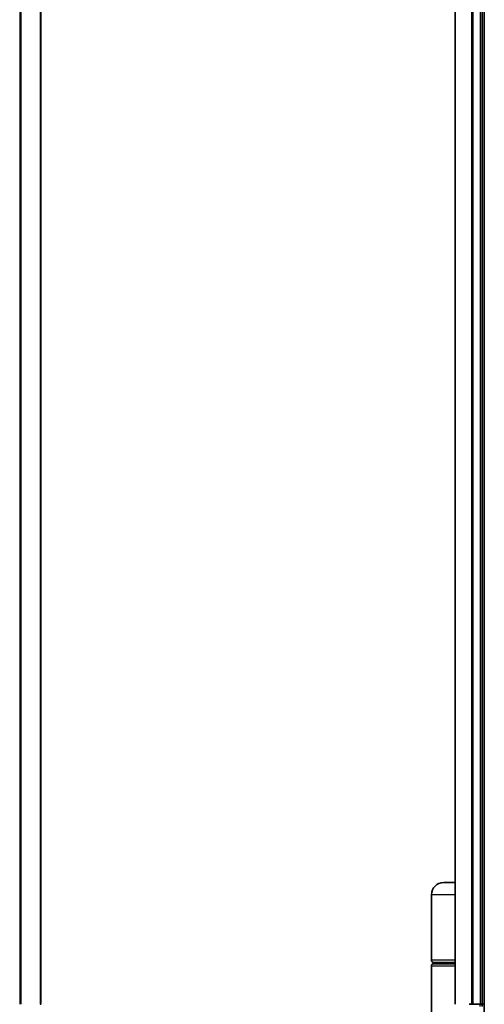
# Model space of a CAD drawing. Units: millimetres. Extents: x -1900 to 7339, y 36 to 1447.
# Drawn here: x 1030 to 1098, y 404 to 549 of the extents above; entities that cross this region are included whole.
import ezdxf

# ---------------------------------------------------------------- set-up
doc = ezdxf.new("R2010")
doc.units = ezdxf.units.MM
doc.header["$LTSCALE"] = 4.5
doc.layers.add('Visible (ISO)', color=7, linetype='Continuous', lineweight=35)
doc.layers.add('Visible Narrow (ISO)', color=7, linetype='Continuous', lineweight=25)

msp = doc.modelspace()

# ---------------------------------------------------------------- linework, layer by layer
at = {"layer": 'Visible (ISO)'}
for p, q in [((1098.1649, 398.5427), (1098.1649, 788.5427)), ((1032.6618, 403.5427), (1032.6618, 783.5427)), ((1093.8649, 783.5427), (1093.8649, 403.5427)), ((1097.8649, 403.5427), (1097.8649, 783.5427)), ((1093.8649, 421.5427), (1092.1649, 421.5427)), ((1090.3649, 410.0427), (1090.3649, 419.7427)), ((1090.3649, 401.7927), (1090.3649, 409.2427)), ((1090.6649, 409.7427), (1093.8649, 409.7427)), ((1093.8649, 409.5427), (1090.6649, 409.5427)), ((1090.8649, 409.5427), (1090.8649, 409.7427)), ((1032.6618, 403.5427), (1032.5618, 403.5427)), ((1096.2818, 403.5427), (1095.9063, 403.5427)), ((1096.5054, 403.5427), (1096.2818, 403.5427)), ((1097.5649, 403.5427), (1096.5054, 403.5427)), ((1097.8649, 403.5427), (1097.5649, 403.5427)), ((1098.1649, 403.5427), (1097.8649, 403.5427))]:
    msp.add_line(p, q, dxfattribs=at)
for centre, radius, start, end in [((1092.1649, 419.7427), 1.8, 90, 180), ((1090.6649, 410.0427), 0.3, 180, 270), ((1090.6649, 409.2427), 0.3, 90, 180), ((1097.5649, 403.2427), 0.3, 0, 90)]:
    msp.add_arc(centre, radius, start, end, dxfattribs=at)
at = {"layer": 'Visible Narrow (ISO)'}
for p, q in [((1029.5532, 783.5427), (1029.5532, 403.5427)), ((1029.7453, 403.5427), (1029.7453, 783.5427)), ((1032.5539, 783.5427), (1032.5539, 403.5427)), ((1093.9344, 403.5427), (1093.9344, 783.5427)), ((1096.275, 783.5427), (1096.275, 403.5427)), ((1096.5054, 403.5427), (1096.5054, 783.5427)), ((1097.5649, 783.5427), (1097.5649, 403.5427)), ((1093.8649, 419.7427), (1090.3649, 419.7427)), ((1093.8649, 410.0427), (1090.3649, 410.0427)), ((1090.3649, 409.2427), (1093.8649, 409.2427)), ((1097.5649, 403.2427), (1097.5649, 403.5427))]:
    msp.add_line(p, q, dxfattribs=at)

doc.saveas('drawing.dxf')
